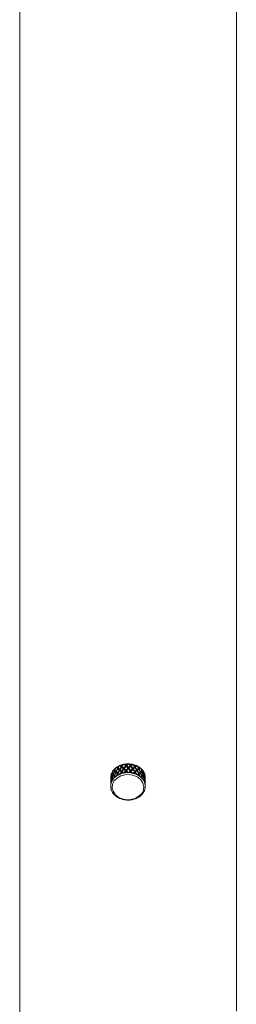
# Model space of a CAD drawing. Units: millimetres. Extents: x 92 to 415, y 13 to 261.
# Drawn here: x 99 to 103, y 166 to 185 of the extents above; entities that cross this region are included whole.
import ezdxf

# ---------------------------------------------------------------- set-up
doc = ezdxf.new("R2010")
doc.units = ezdxf.units.MM

msp = doc.modelspace()

# ---------------------------------------------------------------- linework, layer by layer
at = {"color": 7, "linetype": 'Continuous', "lineweight": 15}
for p, q in [((99.126, 201.368), (99.126, 166.44)), ((103.111, 166.44), (103.111, 201.368)), ((100.833, 170.687), (100.828, 170.689)), ((100.836, 170.723), (100.841, 170.721)), ((100.85, 170.742), (100.856, 170.737)), ((100.866, 170.729), (100.872, 170.723)), ((100.878, 170.741), (100.871, 170.746)), ((100.878, 170.718), (100.871, 170.724)), ((100.883, 170.777), (100.89, 170.773)), ((100.899, 170.7), (100.893, 170.705)), ((100.905, 170.717), (100.9, 170.722)), ((100.905, 170.695), (100.9, 170.699)), ((100.922, 170.797), (100.918, 170.803)), ((100.924, 170.776), (100.929, 170.769)), ((100.936, 170.785), (100.932, 170.791)), ((100.932, 170.694), (100.936, 170.69)), ((100.936, 170.69), (100.936, 170.668)), ((100.939, 170.785), (100.944, 170.778)), ((100.946, 170.82), (100.952, 170.815)), ((100.962, 170.74), (100.958, 170.746)), ((100.971, 170.755), (100.967, 170.761)), ((100.979, 170.747), (100.975, 170.753)), ((100.99, 170.831), (100.988, 170.838)), ((100.995, 170.809), (100.998, 170.801)), ((100.998, 170.707), (100.995, 170.712)), ((101.007, 170.815), (101.004, 170.823)), ((101.004, 170.726), (101.007, 170.721)), ((101.013, 170.814), (101.016, 170.807)), ((101.016, 170.713), (101.013, 170.718)), ((101.021, 170.848), (101.025, 170.842)), ((101.037, 170.765), (101.035, 170.771)), ((101.046, 170.778), (101.044, 170.784)), ((101.055, 170.768), (101.053, 170.775)), ((101.067, 170.85), (101.067, 170.857)), ((101.075, 170.826), (101.076, 170.818)), ((101.076, 170.724), (101.075, 170.729)), ((101.086, 170.83), (101.085, 170.838)), ((101.085, 170.741), (101.086, 170.736)), ((101.095, 170.828), (101.095, 170.82)), ((101.095, 170.726), (101.095, 170.731)), ((101.103, 170.86), (101.105, 170.853)), ((101.117, 170.773), (101.117, 170.78)), ((101.126, 170.784), (101.126, 170.791)), ((101.136, 170.773), (101.136, 170.78)), ((101.148, 170.852), (101.15, 170.859)), ((101.158, 170.827), (101.157, 170.819)), ((101.157, 170.724), (101.158, 170.73)), ((101.166, 170.829), (101.168, 170.837)), ((101.168, 170.74), (101.166, 170.734)), ((101.177, 170.824), (101.176, 170.816)), ((101.176, 170.722), (101.177, 170.727)), ((101.185, 170.854), (101.185, 170.848)), ((101.197, 170.765), (101.199, 170.772)), ((101.206, 170.774), (101.208, 170.781)), ((101.215, 170.761), (101.217, 170.768)), ((101.226, 170.838), (101.231, 170.844)), ((101.238, 170.81), (101.235, 170.802)), ((101.235, 170.708), (101.238, 170.713)), ((101.244, 170.811), (101.247, 170.818)), ((101.247, 170.721), (101.244, 170.716)), ((101.256, 170.804), (101.253, 170.796)), ((101.253, 170.702), (101.256, 170.707)), ((101.263, 170.832), (101.261, 170.826)), ((101.271, 170.741), (101.276, 170.747)), ((101.28, 170.748), (101.284, 170.754)), ((101.288, 170.733), (101.292, 170.739)), ((101.298, 170.808), (101.304, 170.813)), ((101.31, 170.777), (101.305, 170.771)), ((101.313, 170.777), (101.318, 170.784)), ((101.318, 170.687), (101.313, 170.683)), ((101.325, 170.767), (101.32, 170.761)), ((101.331, 170.795), (101.327, 170.789)), ((101.342, 170.708), (101.349, 170.713)), ((101.342, 170.686), (101.349, 170.69)), ((101.349, 170.691), (101.355, 170.696)), ((101.357, 170.764), (101.364, 170.767)), ((101.375, 170.713), (101.368, 170.708)), ((101.375, 170.736), (101.369, 170.731)), ((101.374, 170.713), (101.381, 170.718)), ((101.389, 170.727), (101.395, 170.731)), ((101.403, 170.71), (101.408, 170.711)), ((100.801, 170.617), (100.809, 170.615)), ((100.801, 170.603), (100.801, 170.548)), ((100.802, 170.545), (100.801, 170.545)), ((100.806, 170.526), (100.801, 170.526)), ((100.808, 170.522), (100.801, 170.523)), ((100.801, 170.507), (100.801, 170.451)), ((100.803, 170.607), (100.812, 170.605)), ((100.811, 170.511), (100.803, 170.511)), ((100.807, 170.626), (100.805, 170.626)), ((100.813, 170.602), (100.805, 170.604)), ((100.805, 170.529), (100.807, 170.529)), ((100.805, 170.507), (100.81, 170.507)), ((100.808, 170.66), (100.811, 170.66)), ((100.819, 170.59), (100.811, 170.592)), ((100.817, 170.609), (100.814, 170.61)), ((100.822, 170.586), (100.814, 170.588)), ((100.815, 170.682), (100.822, 170.679)), ((100.824, 170.671), (100.832, 170.667)), ((100.832, 170.573), (100.824, 170.574)), ((100.836, 170.663), (100.828, 170.667)), ((100.828, 170.593), (100.833, 170.592)), ((100.828, 170.57), (100.836, 170.569)), ((100.85, 170.649), (100.843, 170.653)), ((100.853, 170.668), (100.848, 170.67)), ((100.855, 170.645), (100.848, 170.648)), ((100.872, 170.629), (100.866, 170.632)), ((100.871, 170.649), (100.878, 170.646)), ((100.871, 170.627), (100.878, 170.624)), ((100.929, 170.675), (100.924, 170.679)), ((100.932, 170.672), (100.936, 170.668)), ((101.313, 170.683), (101.313, 170.66)), ((101.318, 170.664), (101.313, 170.66)), ((101.32, 170.667), (101.325, 170.671)), ((101.368, 170.636), (101.375, 170.639)), ((101.368, 170.614), (101.375, 170.617)), ((101.381, 170.621), (101.374, 170.619)), ((101.39, 170.634), (101.397, 170.637)), ((101.392, 170.657), (101.397, 170.659)), ((101.394, 170.638), (101.402, 170.641)), ((101.407, 170.652), (101.415, 170.655)), ((101.415, 170.559), (101.407, 170.557)), ((101.418, 170.659), (101.41, 170.656)), ((101.415, 170.581), (101.41, 170.58)), ((101.41, 170.561), (101.418, 170.563)), ((101.411, 170.676), (101.415, 170.678)), ((101.419, 170.667), (101.426, 170.67)), ((101.419, 170.574), (101.427, 170.575)), ((101.421, 170.578), (101.429, 170.579)), ((101.424, 170.597), (101.427, 170.598)), ((101.426, 170.589), (101.434, 170.591)), ((101.435, 170.595), (101.427, 170.593)), ((101.43, 170.648), (101.432, 170.648)), ((101.43, 170.603), (101.436, 170.604)), ((101.432, 170.51), (101.436, 170.51)), ((101.433, 170.613), (101.434, 170.614)), ((101.434, 170.517), (101.433, 170.517)), ((101.433, 170.513), (101.435, 170.513)), ((101.436, 170.548), (101.436, 170.603)), ((101.436, 170.451), (101.436, 170.507)), ((101.429, 170.498), (101.435, 170.498)), ((101.434, 170.494), (101.43, 170.495)), ((99.126, 165.765), (99.126, 166.44)), ((103.111, 166.312), (103.111, 166.44))]:
    msp.add_line(p, q, dxfattribs=at)
at = {"color": 8, "linetype": 'Continuous', "lineweight": 15}
for p, q in [((100.878, 170.74), (100.878, 170.718)), ((100.936, 170.785), (100.936, 170.765)), ((101.007, 170.815), (101.007, 170.798)), ((101.007, 170.721), (101.007, 170.701)), ((101.086, 170.83), (101.086, 170.815)), ((101.086, 170.736), (101.086, 170.718)), ((101.166, 170.829), (101.166, 170.813)), ((101.166, 170.734), (101.166, 170.716)), ((101.244, 170.811), (101.244, 170.793)), ((101.244, 170.716), (101.244, 170.696)), ((101.313, 170.777), (101.313, 170.757)), ((101.368, 170.708), (101.368, 170.73)), ((100.813, 170.611), (100.813, 170.602)), ((100.836, 170.682), (100.836, 170.663)), ((100.836, 170.585), (100.836, 170.569)), ((100.878, 170.646), (100.878, 170.645)), ((100.878, 170.643), (100.878, 170.624)), ((101.368, 170.614), (101.368, 170.633)), ((101.407, 170.669), (101.407, 170.652)), ((101.407, 170.572), (101.407, 170.557)), ((101.426, 170.597), (101.426, 170.589))]:
    msp.add_line(p, q, dxfattribs=at)
at = {"color": 7, "linetype": 'Continuous', "lineweight": 15, "flags": 128}
msp.add_lwpolyline([(101.319, 170.263), (101.37, 170.315), (101.401, 170.376), (101.409, 170.442), (101.394, 170.507), (101.356, 170.565), (101.299, 170.613), (101.227, 170.646), (101.146, 170.662), (101.064, 170.659), (100.985, 170.637), (100.918, 170.599), (100.867, 170.547), (100.836, 170.486), (100.828, 170.421), (100.843, 170.356), (100.881, 170.297), (100.938, 170.249), (101.01, 170.216), (101.09, 170.201), (101.173, 170.204), (101.251, 170.225), (101.319, 170.263)], dxfattribs=at)
at = {"color": 7, "linetype": 'Continuous', "lineweight": 15}
for centre, radius, start, end in [((101.022, 170.602), 0.222, 154.5754, 158.7158), ((101.03, 170.597), 0.231, 147.1904, 154.5124), ((101.027, 170.599), 0.22, 154.5444, 158.7243), ((101.038, 170.593), 0.24, 143.2859, 147.2412), ((101.05, 170.583), 0.256, 141.6743, 143.3259), ((101.051, 170.583), 0.256, 137.8538, 141.6308), ((101.06, 170.576), 0.26, 137.9009, 141.6185), ((101.062, 170.573), 0.271, 131.2723, 137.8886), ((101.069, 170.566), 0.282, 127.819, 131.3941), ((101.087, 170.543), 0.31, 126.4091, 127.8548), ((101.085, 170.546), 0.307, 123.0521, 126.3992), ((101.084, 170.548), 0.298, 122.9791, 126.4305), ((101.095, 170.53), 0.325, 117.1847, 123.0214), ((101.104, 170.513), 0.344, 114.0999, 117.1857), ((101.099, 170.524), 0.333, 112.7214, 114.1368), ((101.11, 170.498), 0.361, 109.7598, 112.7518), ((101.113, 170.489), 0.364, 109.7499, 112.7167), ((101.114, 170.487), 0.373, 104.3869, 109.7063), ((101.113, 170.328), 0.372, 104.3659, 109.7021), ((101.119, 170.466), 0.394, 101.5302, 104.3305), ((101.115, 170.321), 0.379, 101.4976, 104.4092), ((101.123, 170.459), 0.395, 102.9925, 104.32), ((101.11, 170.512), 0.348, 100.1653, 101.5684), ((101.11, 170.352), 0.348, 100.1653, 101.5684), ((101.116, 170.48), 0.38, 97.3499, 100.2781), ((101.116, 170.473), 0.38, 97.3515, 100.2782), ((101.116, 170.32), 0.38, 97.3499, 100.2781), ((101.118, 170.465), 0.395, 92.2714, 97.3965), ((101.118, 170.305), 0.395, 92.2714, 97.3965), ((101.118, 170.458), 0.402, 89.4702, 92.2555), ((101.119, 170.29), 0.411, 89.5003, 92.2254), ((101.121, 170.448), 0.406, 90.6035, 92.2631), ((101.119, 170.499), 0.361, 88.1533, 89.517), ((101.119, 170.339), 0.361, 88.1533, 89.517), ((101.119, 170.472), 0.388, 85.4068, 88.2885), ((101.118, 170.296), 0.404, 85.4402, 88.2086), ((101.116, 170.456), 0.397, 85.4391, 87.0706), ((101.118, 170.464), 0.396, 80.292, 85.3971), ((101.119, 170.309), 0.391, 80.2734, 85.4414), ((101.123, 170.489), 0.371, 77.3605, 80.3455), ((101.121, 170.471), 0.382, 77.4044, 80.2993), ((101.121, 170.318), 0.382, 77.4031, 80.3029), ((101.12, 170.474), 0.386, 76.1431, 77.4005), ((101.12, 170.314), 0.386, 76.1431, 77.4005), ((101.121, 170.479), 0.38, 73.2499, 76.1335), ((101.122, 170.323), 0.376, 73.2114, 76.1261), ((101.099, 170.413), 0.443, 73.3262, 74.4322), ((101.125, 170.492), 0.367, 67.8327, 73.1998), ((101.131, 170.507), 0.344, 64.7263, 67.839), ((101.135, 170.517), 0.34, 64.6881, 67.8326), ((101.14, 170.528), 0.328, 63.3532, 64.7771), ((101.139, 170.525), 0.332, 60.1798, 63.3546), ((101.146, 170.536), 0.318, 54.2836, 60.1896), ((101.151, 170.545), 0.301, 50.8401, 54.2154), ((101.156, 170.552), 0.3, 50.8334, 54.222), ((101.154, 170.55), 0.302, 49.3103, 50.777), ((101.167, 170.565), 0.282, 45.7473, 49.2752), ((101.182, 170.579), 0.262, 39.0505, 45.8129), ((101.188, 170.585), 0.246, 35.1881, 39.075), ((101.19, 170.586), 0.251, 35.244, 39.052), ((101.188, 170.585), 0.254, 33.499, 35.1451), ((101.204, 170.596), 0.235, 29.5102, 33.5109), ((101.213, 170.601), 0.224, 22.0624, 29.5362), ((101.223, 170.605), 0.213, 17.7748, 22.0434), ((101.004, 170.607), 0.203, 172.8018, 177.1998), ((101.011, 170.607), 0.21, 177.2531, 179.1256), ((101.007, 170.607), 0.206, 164.8756, 172.7669), ((101.014, 170.605), 0.214, 160.6085, 164.845), ((101.014, 170.445), 0.214, 160.6085, 164.845), ((101.007, 170.607), 0.206, 158.6874, 160.6415), ((101.021, 170.442), 0.221, 158.7567, 160.5722), ((101.021, 170.442), 0.221, 154.5561, 158.7126), ((101.031, 170.437), 0.232, 147.2032, 154.5146), ((101.041, 170.431), 0.244, 143.3145, 147.2126), ((101.04, 170.431), 0.243, 141.5936, 143.3314), ((101.05, 170.424), 0.255, 137.8597, 141.6597), ((101.064, 170.411), 0.274, 131.3052, 137.8556), ((101.077, 170.397), 0.294, 127.8907, 131.3224), ((101.087, 170.383), 0.31, 126.4091, 127.8548), ((101.079, 170.393), 0.298, 122.9791, 126.4305), ((101.094, 170.371), 0.324, 117.1897, 123.0402), ((101.104, 170.353), 0.344, 114.0999, 117.1857), ((101.099, 170.364), 0.333, 112.7214, 114.1368), ((101.11, 170.338), 0.361, 109.7598, 112.7518), ((101.126, 170.336), 0.363, 67.8144, 73.243), ((101.128, 170.341), 0.358, 64.7664, 67.7542), ((101.143, 170.374), 0.321, 63.2871, 64.7429), ((101.137, 170.36), 0.337, 60.2255, 63.3525), ((101.147, 170.379), 0.315, 54.2439, 60.206), ((101.163, 170.4), 0.289, 50.7707, 54.2848), ((101.161, 170.397), 0.293, 49.3323, 50.8453), ((101.167, 170.405), 0.282, 45.7473, 49.2752), ((101.18, 170.417), 0.265, 39.0858, 45.7776), ((101.194, 170.429), 0.246, 35.1881, 39.075), ((101.195, 170.43), 0.245, 33.5041, 35.2104), ((101.199, 170.433), 0.24, 29.5555, 33.4656), ((101.213, 170.441), 0.224, 22.0494, 29.5357), ((101.213, 170.601), 0.216, 17.807, 22.0307), ((101.221, 170.444), 0.216, 17.807, 22.0307), ((101.225, 170.605), 0.211, 15.9014, 17.7917), ((101.225, 170.445), 0.211, 15.9014, 17.7917), ((101.228, 170.606), 0.208, 11.5812, 15.9008), ((101.232, 170.607), 0.204, 3.6, 11.5755), ((101.234, 170.607), 0.202, 359.1625, 3.5758), ((101.003, 170.447), 0.202, 172.7927, 177.2089), ((101.009, 170.447), 0.208, 177.2455, 179.1332), ((101.001, 170.447), 0.2, 179.152, 183.601), ((101.004, 170.447), 0.203, 183.5957, 191.5798), ((101.007, 170.447), 0.206, 164.8727, 172.7761), ((101.007, 170.448), 0.206, 191.5594, 195.9225), ((101.006, 170.447), 0.205, 195.8729, 197.8202), ((101.015, 170.45), 0.215, 197.7799, 202.0249), ((101.025, 170.454), 0.225, 202.0773, 209.5283), ((101.031, 170.458), 0.233, 209.4913, 213.5298), ((101.03, 170.456), 0.23, 213.4377, 215.251), ((101.046, 170.467), 0.25, 215.2147, 219.0484), ((101.198, 170.463), 0.241, 323.2968, 327.2303), ((101.207, 170.457), 0.23, 327.1794, 334.5317), ((101.217, 170.452), 0.22, 334.5468, 338.7219), ((101.226, 170.449), 0.21, 338.7224, 340.637), ((101.226, 170.449), 0.21, 340.5749, 344.8786), ((101.229, 170.446), 0.207, 11.559, 15.9091), ((101.23, 170.448), 0.206, 344.8622, 352.7725), ((101.233, 170.447), 0.203, 3.5981, 11.5816), ((101.233, 170.447), 0.203, 352.8118, 357.2095), ((101.234, 170.447), 0.202, 359.1618, 3.5752), ((101.244, 170.447), 0.191, 357.1628, 359.2117), ((101.056, 170.476), 0.263, 219.0601, 225.8088), ((101.069, 170.489), 0.281, 225.7397, 229.2828), ((101.081, 170.504), 0.301, 229.3437, 230.8151), ((101.075, 170.496), 0.291, 230.7843, 234.279), ((101.089, 170.515), 0.315, 234.2406, 240.2055), ((101.103, 170.539), 0.342, 240.2292, 243.3052), ((101.1, 170.534), 0.336, 243.3754, 244.7671), ((101.102, 170.537), 0.34, 244.6881, 247.8326), ((101.111, 170.558), 0.363, 247.8137, 253.2416), ((101.112, 170.563), 0.368, 253.1776, 256.1599), ((101.117, 170.58), 0.385, 256.1445, 257.4052), ((101.114, 170.566), 0.371, 257.3619, 260.3418), ((101.118, 170.586), 0.392, 260.2754, 265.4394), ((101.117, 170.576), 0.381, 265.359, 268.2898), ((101.118, 170.556), 0.362, 268.1545, 269.5164), ((101.118, 170.605), 0.41, 269.5001, 272.2257), ((101.119, 170.59), 0.396, 272.271, 277.3964), ((101.121, 170.574), 0.379, 277.3498, 280.2799), ((101.128, 170.537), 0.342, 280.1531, 281.5806), ((101.118, 170.587), 0.393, 281.5259, 284.3322), ((101.122, 170.571), 0.376, 284.4095, 289.6837), ((101.127, 170.556), 0.36, 289.7604, 292.7557), ((101.141, 170.524), 0.326, 292.7044, 294.1538), ((101.133, 170.541), 0.344, 294.0956, 297.1846), ((101.142, 170.524), 0.325, 297.1981, 303.0318), ((101.157, 170.502), 0.299, 302.9856, 306.424), ((101.15, 170.511), 0.31, 306.4091, 307.8548), ((101.168, 170.489), 0.281, 307.8202, 311.4012), ((101.174, 170.483), 0.273, 311.2967, 317.8591), ((101.185, 170.472), 0.258, 317.8627, 321.6218), ((101.182, 170.474), 0.261, 321.7026, 323.3221)]:
    msp.add_arc(centre, radius, start, end, dxfattribs=at)
for centre, major_axis, ratio, start_param, end_param in [((101.118, 170.538), (0.316, -0.198), 0.144918, 3.594381, 3.65022), ((101.118, 170.538), (0.072, 0.617), 0.50145, 1.326586, 1.382425), ((101.118, 170.516), (0.072, 0.617), 0.50145, 1.265073, 1.352134), ((101.127, 170.537), (0.072, 0.617), 0.50145, 1.385906, 1.419366), ((101.118, 170.538), (0.316, -0.198), 0.144918, 3.680511, 3.78112), ((101.126, 170.532), (0.072, 0.617), 0.50145, 1.378944, 1.409234), ((101.118, 170.538), (0.134, 0.598), 0.481605, 1.356395, 1.457003), ((101.118, 170.516), (0.317, -0.269), 0.005039, 3.708216, 3.795277), ((101.118, 170.516), (0.134, 0.598), 0.481605, 1.326104, 1.426971), ((101.124, 170.511), (0.317, -0.269), 0.005039, 3.708216, 3.798759), ((101.118, 170.538), (0.317, -0.269), 0.005039, 3.76973, 3.825568), ((101.118, 170.538), (0.134, 0.598), 0.481605, 1.270265, 1.326104), ((101.118, 170.516), (0.317, -0.269), 0.005039, 3.825568, 3.926436), ((101.118, 170.538), (0.188, 0.569), 0.449666, 1.424131, 1.524998), ((101.126, 170.535), (0.134, 0.598), 0.481605, 1.329584, 1.360024), ((101.124, 170.531), (0.134, 0.598), 0.481605, 1.322623, 1.352913), ((101.118, 170.516), (0.134, 0.598), 0.481605, 1.208751, 1.295812), ((101.118, 170.538), (0.317, -0.269), 0.005039, 3.85586, 3.956468), ((101.124, 170.511), (0.317, -0.269), 0.005039, 3.829049, 3.926436), ((101.124, 170.534), (0.188, 0.569), 0.449666, 1.424131, 1.521518), ((101.118, 170.516), (0.188, 0.569), 0.449666, 1.394099, 1.494707), ((101.126, 170.535), (0.134, 0.598), 0.481605, 1.270265, 1.288785), ((101.118, 170.538), (0.188, 0.569), 0.449666, 1.29349, 1.394099), ((101.118, 170.516), (0.317, -0.269), 0.005039, 3.956468, 4.057076), ((101.118, 170.516), (-0.315, 0.333), 0.114247, 5.491906, 5.578968), ((101.124, 170.534), (0.188, 0.569), 0.449666, 1.26668, 1.394099), ((101.124, 170.511), (0.317, -0.269), 0.005039, 3.956468, 4.083887), ((101.118, 170.516), (0.188, 0.569), 0.449666, 1.263199, 1.364066), ((101.118, 170.538), (0.317, -0.269), 0.005039, 3.9865, 4.087368), ((101.118, 170.538), (-0.315, 0.333), 0.114247, 5.461615, 5.517454), ((101.122, 170.533), (-0.315, 0.333), 0.114247, 5.458134, 5.517454), ((101.122, 170.53), (0.188, 0.569), 0.449666, 1.259718, 1.290008), ((101.118, 170.538), (0.188, 0.569), 0.449666, 1.20736, 1.263199), ((101.118, 170.516), (-0.315, 0.333), 0.114247, 5.360747, 5.461615), ((101.118, 170.538), (0.233, 0.531), 0.405769, 1.352834, 1.453701), ((101.124, 170.534), (0.188, 0.569), 0.449666, 1.20736, 1.26668), ((101.122, 170.533), (-0.315, 0.333), 0.114247, 5.330715, 5.458134), ((101.124, 170.531), (-0.315, 0.333), 0.114247, 5.434806, 5.465096), ((101.122, 170.533), (0.233, 0.531), 0.405769, 1.352834, 1.450221), ((101.118, 170.516), (0.188, 0.569), 0.449666, 1.145846, 1.232908), ((101.118, 170.538), (-0.315, 0.333), 0.114247, 5.330715, 5.431324), ((101.118, 170.516), (0.233, 0.531), 0.405769, 1.322802, 1.42341), ((101.118, 170.538), (0.317, -0.269), 0.005039, 4.117659, 4.20472), ((101.118, 170.538), (0.233, 0.531), 0.405769, 1.222193, 1.322802), ((101.118, 170.516), (-0.315, 0.333), 0.114247, 5.230107, 5.330715), ((101.118, 170.516), (-0.306, 0.392), 0.21314, 5.376138, 5.463199), ((101.118, 170.538), (0.268, 0.487), 0.349608, 1.403189, 1.490251), ((101.122, 170.533), (0.233, 0.531), 0.405769, 1.195383, 1.322802), ((101.12, 170.532), (0.268, 0.487), 0.349608, 1.399707, 1.490251), ((101.118, 170.516), (0.233, 0.531), 0.405769, 1.191902, 1.29277), ((101.118, 170.538), (-0.315, 0.333), 0.114247, 5.199816, 5.300683), ((101.122, 170.533), (-0.315, 0.333), 0.114247, 5.203296, 5.300683), ((101.118, 170.538), (-0.306, 0.392), 0.21314, 5.345846, 5.401685), ((101.118, 170.516), (0.268, 0.487), 0.349608, 1.372898, 1.428737), ((101.12, 170.532), (-0.306, 0.392), 0.21314, 5.342366, 5.401685), ((101.12, 170.529), (0.233, 0.531), 0.405769, 1.188421, 1.218711), ((101.12, 170.512), (-0.315, 0.333), 0.114247, 5.196335, 5.226625), ((101.118, 170.538), (0.233, 0.531), 0.405769, 1.136063, 1.191902), ((101.118, 170.516), (-0.306, 0.392), 0.21314, 5.244979, 5.345846), ((101.118, 170.538), (0.268, 0.487), 0.349608, 1.27203, 1.372898), ((101.118, 170.516), (-0.315, 0.333), 0.114247, 5.143977, 5.199816), ((101.122, 170.533), (0.233, 0.531), 0.405769, 1.136063, 1.195383), ((101.12, 170.532), (-0.306, 0.392), 0.21314, 5.214947, 5.342366), ((101.122, 170.53), (-0.306, 0.392), 0.21314, 5.319037, 5.349327), ((101.12, 170.532), (0.268, 0.487), 0.349608, 1.27203, 1.369417), ((101.122, 170.513), (0.268, 0.487), 0.349608, 1.346089, 1.376379), ((101.118, 170.516), (0.233, 0.531), 0.405769, 1.07455, 1.161611), ((101.118, 170.538), (-0.306, 0.392), 0.21314, 5.214947, 5.315555), ((101.118, 170.516), (0.268, 0.487), 0.349608, 1.241998, 1.342607), ((101.118, 170.538), (-0.315, 0.333), 0.114247, 5.082463, 5.169524), ((101.122, 170.533), (-0.315, 0.333), 0.114247, 5.082463, 5.173007), ((101.118, 170.538), (0.268, 0.487), 0.349608, 1.14139, 1.241998), ((101.118, 170.516), (-0.306, 0.392), 0.21314, 5.114338, 5.214947), ((101.12, 170.532), (0.268, 0.487), 0.349608, 1.114579, 1.241998), ((101.118, 170.516), (-0.289, 0.446), 0.294649, 5.275216, 5.362277), ((101.118, 170.538), (0.293, 0.436), 0.280166, 1.311891, 1.398952), ((101.118, 170.532), (0.293, 0.436), 0.280166, 1.308409, 1.398952), ((101.118, 170.516), (0.268, 0.487), 0.349608, 1.111099, 1.211966), ((101.118, 170.538), (-0.306, 0.392), 0.21314, 5.084047, 5.184915), ((101.12, 170.532), (-0.306, 0.392), 0.21314, 5.087528, 5.184915), ((101.118, 170.538), (-0.289, 0.446), 0.294649, 5.244924, 5.300763), ((101.118, 170.532), (-0.289, 0.446), 0.294649, 5.241444, 5.300763), ((101.118, 170.516), (0.293, 0.436), 0.280166, 1.2816, 1.337439), ((101.118, 170.529), (0.268, 0.487), 0.349608, 1.107618, 1.137908), ((101.118, 170.512), (-0.306, 0.392), 0.21314, 5.080566, 5.110856), ((101.118, 170.538), (0.268, 0.487), 0.349608, 1.05526, 1.111099), ((101.118, 170.516), (-0.289, 0.446), 0.294649, 5.144057, 5.244924), ((101.118, 170.538), (0.293, 0.436), 0.280166, 1.180732, 1.2816), ((101.118, 170.516), (-0.306, 0.392), 0.21314, 5.028208, 5.084047), ((101.12, 170.532), (0.268, 0.487), 0.349608, 1.05526, 1.114579), ((101.118, 170.532), (-0.289, 0.446), 0.294649, 5.114025, 5.241444), ((101.12, 170.529), (-0.289, 0.446), 0.294649, 5.218115, 5.248405), ((101.118, 170.532), (0.293, 0.436), 0.280166, 1.180732, 1.278119), ((101.12, 170.512), (0.293, 0.436), 0.280166, 1.254791, 1.285081), ((101.118, 170.516), (0.268, 0.487), 0.349608, 0.993746, 1.080807), ((101.118, 170.538), (-0.289, 0.446), 0.294649, 5.114025, 5.214633), ((101.118, 170.516), (0.293, 0.436), 0.280166, 1.1507, 1.251309), ((101.118, 170.538), (-0.306, 0.392), 0.21314, 4.966694, 5.053756), ((101.12, 170.532), (-0.306, 0.392), 0.21314, 4.966694, 5.057238), ((101.118, 170.532), (0.293, 0.436), 0.280166, 1.023281, 1.1507), ((101.118, 170.538), (0.293, 0.436), 0.280166, 1.050092, 1.1507), ((101.118, 170.516), (-0.289, 0.446), 0.294649, 5.013416, 5.114025), ((101.116, 170.532), (0.309, 0.381), 0.19554, 1.204947, 1.295491), ((101.118, 170.516), (-0.262, 0.496), 0.361414, 5.186034, 5.273095), ((101.118, 170.538), (0.309, 0.381), 0.19554, 1.208429, 1.295491), ((101.118, 170.516), (0.293, 0.436), 0.280166, 1.019801, 1.120668), ((101.118, 170.538), (-0.289, 0.446), 0.294649, 4.983125, 5.083993), ((101.118, 170.532), (-0.289, 0.446), 0.294649, 4.986606, 5.083993), ((101.116, 170.532), (-0.262, 0.496), 0.361414, 5.152262, 5.211581), ((101.118, 170.538), (-0.262, 0.496), 0.361414, 5.155742, 5.211581), ((101.118, 170.516), (0.309, 0.381), 0.19554, 1.178138, 1.233977), ((101.116, 170.529), (0.293, 0.436), 0.280166, 1.01632, 1.04661), ((101.116, 170.512), (-0.289, 0.446), 0.294649, 4.979644, 5.009934), ((101.118, 170.532), (0.293, 0.436), 0.280166, 0.963962, 1.023281), ((101.116, 170.532), (-0.262, 0.496), 0.361414, 5.024843, 5.152262), ((101.118, 170.529), (-0.262, 0.496), 0.361414, 5.128933, 5.159223), ((101.116, 170.532), (0.309, 0.381), 0.19554, 1.07727, 1.174657), ((101.118, 170.512), (0.309, 0.381), 0.19554, 1.151329, 1.181619), ((101.118, 170.538), (0.293, 0.436), 0.280166, 0.963962, 1.019801), ((101.118, 170.516), (-0.262, 0.496), 0.361414, 5.054875, 5.155742), ((101.118, 170.538), (0.309, 0.381), 0.19554, 1.07727, 1.178138), ((101.118, 170.516), (-0.289, 0.446), 0.294649, 4.927286, 4.983125), ((101.118, 170.532), (-0.289, 0.446), 0.294649, 4.865772, 4.956316), ((101.118, 170.516), (0.293, 0.436), 0.280166, 0.902448, 0.989509), ((101.118, 170.538), (-0.262, 0.496), 0.361414, 5.024843, 5.125451), ((101.118, 170.516), (0.309, 0.381), 0.19554, 1.047238, 1.147847), ((101.118, 170.538), (-0.289, 0.446), 0.294649, 4.865772, 4.952834), ((101.116, 170.532), (0.309, 0.381), 0.19554, 0.919819, 1.047238), ((101.118, 170.538), (0.309, 0.381), 0.19554, 0.94663, 1.047238), ((101.118, 170.516), (-0.262, 0.496), 0.361414, 4.924234, 5.024843), ((101.114, 170.533), (0.316, 0.321), 0.09294, 1.085697, 1.17624), ((101.118, 170.516), (-0.225, 0.539), 0.415159, 5.107132, 5.194194), ((101.118, 170.538), (0.316, 0.321), 0.09294, 1.089179, 1.17624), ((101.116, 170.532), (-0.262, 0.496), 0.361414, 4.897424, 4.994811), ((101.118, 170.516), (0.309, 0.381), 0.19554, 0.916339, 1.017206), ((101.118, 170.538), (-0.262, 0.496), 0.361414, 4.893943, 4.994811), ((101.114, 170.533), (-0.225, 0.539), 0.415159, 5.073361, 5.13268), ((101.118, 170.538), (-0.225, 0.539), 0.415159, 5.076841, 5.13268), ((101.118, 170.516), (0.316, 0.321), 0.09294, 1.058888, 1.114727), ((101.114, 170.53), (0.309, 0.381), 0.19554, 0.912858, 0.943148), ((101.114, 170.513), (-0.262, 0.496), 0.361414, 4.890462, 4.920752), ((101.116, 170.532), (0.309, 0.381), 0.19554, 0.8605, 0.919819), ((101.114, 170.533), (-0.225, 0.539), 0.415159, 4.945942, 5.073361), ((101.116, 170.529), (-0.225, 0.539), 0.415159, 5.050032, 5.080322), ((101.114, 170.533), (0.316, 0.321), 0.09294, 0.95802, 1.055407), ((101.116, 170.512), (0.316, 0.321), 0.09294, 1.032079, 1.062369), ((101.118, 170.538), (0.309, 0.381), 0.19554, 0.8605, 0.916339), ((101.118, 170.516), (-0.225, 0.539), 0.415159, 4.975974, 5.076841), ((101.118, 170.538), (0.316, 0.321), 0.09294, 0.95802, 1.058888), ((101.118, 170.516), (-0.262, 0.496), 0.361414, 4.838104, 4.893943), ((101.116, 170.532), (-0.262, 0.496), 0.361414, 4.776591, 4.867134), ((101.118, 170.516), (0.309, 0.381), 0.19554, 0.798986, 0.886047), ((101.118, 170.538), (-0.225, 0.539), 0.415159, 4.945942, 5.04655), ((101.118, 170.516), (0.316, 0.321), 0.09294, 0.927988, 1.028597), ((101.118, 170.538), (-0.262, 0.496), 0.361414, 4.776591, 4.863652), ((101.114, 170.533), (0.316, 0.321), 0.09294, 0.800569, 0.927988), ((101.118, 170.538), (0.316, 0.321), 0.09294, 0.82738, 0.927988), ((101.118, 170.516), (-0.225, 0.539), 0.415159, 4.845333, 4.945942), ((101.118, 170.516), (-0.178, 0.575), 0.456747, 5.037554, 5.124615), ((101.114, 170.533), (-0.225, 0.539), 0.415159, 4.818523, 4.915909), ((101.118, 170.516), (0.316, 0.321), 0.09294, 0.797088, 0.897956), ((101.118, 170.538), (-0.225, 0.539), 0.415159, 4.815042, 4.915909), ((101.112, 170.534), (-0.178, 0.575), 0.456747, 5.003782, 5.063101), ((101.118, 170.538), (-0.178, 0.575), 0.456747, 5.007262, 5.063101), ((101.112, 170.531), (0.316, 0.321), 0.09294, 0.793608, 0.823898), ((101.114, 170.533), (0.316, 0.321), 0.09294, 0.74125, 0.800569), ((101.112, 170.534), (-0.178, 0.575), 0.456747, 4.876363, 5.003782), ((101.114, 170.53), (-0.178, 0.575), 0.456747, 4.980453, 5.010743), ((101.112, 170.512), (0.317, 0.256), 0.030502, 5.37099, 5.498409), ((101.118, 170.538), (0.316, 0.321), 0.09294, 0.74125, 0.797088), ((101.118, 170.516), (-0.178, 0.575), 0.456747, 4.906395, 5.007262), ((101.118, 170.538), (0.317, 0.256), 0.030502, 5.36751, 5.468377), ((101.118, 170.516), (0.316, 0.321), 0.09294, 0.679736, 0.766797), ((101.118, 170.538), (-0.178, 0.575), 0.456747, 4.876363, 4.976971), ((101.118, 170.516), (0.317, 0.256), 0.030502, 5.397801, 5.498409), ((101.118, 170.538), (0.317, 0.256), 0.030502, 5.498409, 5.599018), ((101.112, 170.512), (0.317, 0.256), 0.030502, 5.528441, 5.625828), ((101.112, 170.534), (-0.178, 0.575), 0.456747, 4.771948, 4.84633), ((101.118, 170.516), (-0.178, 0.575), 0.456747, 4.775754, 4.876363), ((101.118, 170.516), (-0.122, 0.602), 0.486376, 4.976086, 5.063147), ((101.118, 170.516), (0.317, 0.256), 0.030502, 5.528441, 5.629309), ((101.118, 170.538), (-0.178, 0.575), 0.456747, 4.745463, 4.84633), ((101.118, 170.538), (-0.122, 0.602), 0.486376, 4.945794, 5.001633), ((101.111, 170.535), (-0.122, 0.602), 0.486376, 4.911184, 4.942314), ((101.112, 170.531), (-0.122, 0.602), 0.486376, 4.918985, 4.949275), ((101.112, 170.512), (0.317, 0.256), 0.030502, 5.656118, 5.746661), ((101.118, 170.538), (0.317, 0.256), 0.030502, 5.629309, 5.685148), ((101.118, 170.516), (-0.122, 0.602), 0.486376, 4.844927, 4.945794), ((101.118, 170.516), (0.317, 0.256), 0.030502, 5.6596, 5.746661), ((101.118, 170.538), (-0.122, 0.602), 0.486376, 4.814895, 4.915503), ((101.118, 170.516), (-0.06, 0.619), 0.503858, 4.920744, 5.007805), ((101.118, 170.538), (-0.06, 0.619), 0.503858, 4.890453, 4.946292), ((101.118, 170.538), (0.316, 0.184), 0.173464, 5.81514, 5.870979), ((101.118, 170.516), (0.316, -0.115), 0.289233, 3.285518, 3.372579), ((101.118, 170.538), (0.006, 0.624), 0.508917, 1.46521, 1.565818), ((101.118, 170.516), (0.006, 0.624), 0.508917, 1.434918, 1.535786), ((101.118, 170.538), (0.317, -0.011), 0.371191, 3.154273, 3.179484), ((101.118, 170.538), (0.317, -0.011), 0.371191, 3.209516, 3.310384), ((101.118, 170.516), (0.317, -0.011), 0.371191, 3.048584, 3.149452), ((101.118, 170.516), (0.006, 0.624), 0.508917, 1.565818, 1.591029), ((101.118, 170.516), (0.317, -0.011), 0.371191, 3.179484, 3.280092), ((101.118, 170.538), (0.072, 0.617), 0.50145, 1.674516, 1.761577), ((101.118, 170.538), (0.316, -0.115), 0.289233, 3.347032, 3.40287), ((101.118, 170.516), (0.072, 0.617), 0.50145, 1.644224, 1.700063), ((101.118, 170.538), (0.006, 0.624), 0.508917, 1.37908, 1.434918), ((101.118, 170.516), (0.316, -0.115), 0.289233, 3.40287, 3.503738), ((101.118, 170.538), (0.072, 0.617), 0.50145, 1.543357, 1.644224), ((101.118, 170.516), (0.317, -0.011), 0.371191, 3.310384, 3.366222), ((101.118, 170.516), (0.006, 0.624), 0.508917, 1.317566, 1.404627), ((101.118, 170.538), (0.316, -0.115), 0.289233, 3.433162, 3.53377), ((101.118, 170.516), (0.072, 0.617), 0.50145, 1.513325, 1.613933), ((101.118, 170.538), (0.317, -0.011), 0.371191, 3.340675, 3.427736), ((101.127, 170.514), (0.316, -0.115), 0.289233, 3.285518, 3.376061), ((101.127, 170.516), (0.317, -0.011), 0.371191, 3.199849, 3.268289), ((101.127, 170.514), (0.316, -0.115), 0.289233, 3.406351, 3.503738), ((101.118, 170.538), (0.072, 0.617), 0.50145, 1.412716, 1.513325), ((101.118, 170.516), (0.316, -0.115), 0.289233, 3.53377, 3.634379), ((101.118, 170.516), (0.316, -0.198), 0.144918, 3.532867, 3.619929), ((101.118, 170.538), (0.134, 0.598), 0.481605, 1.618194, 1.705255), ((101.118, 170.516), (0.072, 0.617), 0.50145, 1.382425, 1.483293), ((101.118, 170.538), (0.316, -0.115), 0.289233, 3.563802, 3.66467), ((101.126, 170.513), (0.316, -0.198), 0.144918, 3.532867, 3.623411), ((101.127, 170.514), (0.316, -0.115), 0.289233, 3.53377, 3.661189), ((101.118, 170.516), (0.134, 0.598), 0.481605, 1.587903, 1.643742), ((101.118, 170.516), (0.316, -0.198), 0.144918, 3.65022, 3.751087), ((101.118, 170.538), (0.134, 0.598), 0.481605, 1.487035, 1.587903), ((101.118, 170.516), (0.316, -0.115), 0.289233, 3.66467, 3.720509), ((101.118, 170.516), (0.134, 0.598), 0.481605, 1.457003, 1.557612), ((101.118, 170.538), (0.316, -0.115), 0.289233, 3.694961, 3.782022), ((101.126, 170.515), (0.316, -0.115), 0.289233, 3.637861, 3.668151), ((101.126, 170.513), (0.316, -0.198), 0.144918, 3.653701, 3.751087), ((101.127, 170.517), (0.134, 0.598), 0.481605, 1.561094, 1.591384), ((101.127, 170.514), (0.316, -0.115), 0.289233, 3.67976, 3.720509), ((101.118, 170.516), (0.316, -0.198), 0.144918, 3.78112, 3.881728), ((101.118, 170.538), (0.188, 0.569), 0.449666, 1.55529, 1.642351), ((101.118, 170.538), (0.316, -0.198), 0.144918, 3.811152, 3.912019), ((101.126, 170.513), (0.316, -0.198), 0.144918, 3.78112, 3.908539), ((101.118, 170.516), (0.188, 0.569), 0.449666, 1.524998, 1.580837), ((101.124, 170.534), (0.188, 0.569), 0.449666, 1.551807, 1.576384), ((101.118, 170.516), (0.316, -0.198), 0.144918, 3.912019, 3.967858), ((101.124, 170.514), (0.316, -0.198), 0.144918, 3.88521, 3.9155), ((101.118, 170.538), (0.316, -0.198), 0.144918, 3.942311, 4.029372), ((101.126, 170.515), (0.188, 0.569), 0.449666, 1.498189, 1.528479), ((101.126, 170.513), (0.316, -0.198), 0.144918, 3.908539, 3.967858), ((101.118, 170.538), (0.233, 0.531), 0.405769, 1.483993, 1.571054), ((101.122, 170.533), (0.233, 0.531), 0.405769, 1.480511, 1.571054), ((101.118, 170.516), (0.233, 0.531), 0.405769, 1.453701, 1.50954), ((101.122, 170.513), (0.317, -0.269), 0.005039, 4.060558, 4.090848), ((101.118, 170.516), (0.317, -0.269), 0.005039, 4.087368, 4.143206), ((101.124, 170.514), (0.233, 0.531), 0.405769, 1.426892, 1.457182), ((101.124, 170.511), (0.317, -0.269), 0.005039, 4.083887, 4.143206), ((101.118, 170.538), (0.317, 0.256), 0.030502, 5.250157, 5.337218), ((101.112, 170.512), (0.317, 0.256), 0.030502, 5.311671, 5.37099), ((101.118, 170.516), (0.317, 0.256), 0.030502, 5.311671, 5.36751), ((101.112, 170.514), (-0.225, 0.539), 0.415159, 4.811561, 4.841851), ((101.114, 170.513), (0.317, 0.256), 0.030502, 5.364029, 5.394319), ((101.118, 170.516), (-0.225, 0.539), 0.415159, 4.759203, 4.815042), ((101.114, 170.533), (-0.225, 0.539), 0.415159, 4.697689, 4.788233), ((101.118, 170.538), (-0.225, 0.539), 0.415159, 4.697689, 4.784751), ((101.118, 170.538), (0.316, 0.184), 0.173464, 5.435988, 5.523049), ((101.111, 170.513), (0.316, 0.184), 0.173464, 5.497502, 5.556821), ((101.111, 170.515), (-0.178, 0.575), 0.456747, 4.741982, 4.772272), ((101.118, 170.516), (0.316, 0.184), 0.173464, 5.497502, 5.55334), ((101.111, 170.513), (0.316, 0.184), 0.173464, 5.556821, 5.68424), ((101.112, 170.514), (0.316, 0.184), 0.173464, 5.54986, 5.58015), ((101.118, 170.538), (0.316, 0.184), 0.173464, 5.55334, 5.654208), ((101.118, 170.516), (-0.178, 0.575), 0.456747, 4.689624, 4.745463), ((101.118, 170.516), (0.316, 0.184), 0.173464, 5.583632, 5.68424), ((101.118, 170.538), (-0.178, 0.575), 0.456747, 4.62811, 4.715172), ((101.111, 170.513), (0.316, 0.184), 0.173464, 5.714272, 5.811659), ((101.118, 170.538), (0.316, 0.184), 0.173464, 5.68424, 5.784849), ((101.118, 170.516), (-0.122, 0.602), 0.486376, 4.714286, 4.814895), ((101.118, 170.538), (0.316, 0.097), 0.313117, 5.702697, 5.789758), ((101.118, 170.516), (0.316, 0.184), 0.173464, 5.714272, 5.81514), ((101.118, 170.538), (-0.122, 0.602), 0.486376, 4.683995, 4.784863), ((101.11, 170.517), (-0.122, 0.602), 0.486376, 4.680514, 4.710804), ((101.11, 170.537), (-0.06, 0.619), 0.503858, 4.853075, 4.886972), ((101.111, 170.533), (-0.06, 0.619), 0.503858, 4.863644, 4.893934), ((101.11, 170.515), (0.316, 0.097), 0.313117, 5.82353, 5.950949), ((101.111, 170.515), (0.316, 0.097), 0.313117, 5.816569, 5.846859), ((101.118, 170.516), (0.316, 0.097), 0.313117, 5.764211, 5.82005), ((101.111, 170.513), (0.316, 0.184), 0.173464, 5.841949, 5.932492), ((101.118, 170.516), (-0.06, 0.619), 0.503858, 4.789585, 4.890453), ((101.118, 170.538), (0.316, 0.097), 0.313117, 5.82005, 5.920917), ((101.118, 170.516), (-0.122, 0.602), 0.486376, 4.628156, 4.683995), ((101.118, 170.516), (0.316, 0.184), 0.173464, 5.845431, 5.932492), ((101.118, 170.538), (-0.06, 0.619), 0.503858, 4.759553, 4.860162), ((101.118, 170.516), (0.316, 0.097), 0.313117, 5.850341, 5.950949), ((101.118, 170.538), (-0.122, 0.602), 0.486376, 4.566642, 4.653704), ((101.11, 170.515), (0.316, 0.097), 0.313117, 5.980981, 6.078368), ((101.118, 170.538), (0.316, 0.097), 0.313117, 5.950949, 6.051558), ((101.11, 170.515), (0.316, 0.097), 0.313117, 6.108658, 6.160195), ((101.118, 170.516), (-0.06, 0.619), 0.503858, 4.658945, 4.759553), ((101.118, 170.516), (0.006, 0.624), 0.508917, 4.868602, 4.955663), ((101.118, 170.538), (0.317, -0.011), 0.371191, 6.072824, 6.159886), ((101.118, 170.516), (0.316, 0.097), 0.313117, 5.980981, 6.081849), ((101.118, 170.538), (-0.06, 0.619), 0.503858, 4.628654, 4.729521), ((101.118, 170.538), (0.006, 0.624), 0.508917, 4.838311, 4.894149), ((101.118, 170.538), (0.316, 0.097), 0.313117, 6.081849, 6.137688), ((101.118, 170.516), (0.006, 0.624), 0.508917, 4.737443, 4.838311), ((101.118, 170.538), (0.317, -0.011), 0.371191, 6.190177, 6.291045), ((101.118, 170.516), (0.317, -0.011), 0.371191, 0.067923, 0.107239), ((101.118, 170.516), (0.316, 0.097), 0.313117, 6.11214, 6.199201), ((101.118, 170.538), (0.006, 0.624), 0.508917, 4.707411, 4.808019), ((101.118, 170.516), (0.317, -0.011), 0.371191, 6.220468, 6.321077), ((101.118, 170.516), (0.317, -0.011), 0.371191, 6.134338, 6.190177), ((101.118, 170.516), (-0.06, 0.619), 0.503858, 4.572815, 4.628654), ((101.118, 170.538), (-0.06, 0.619), 0.503858, 4.511301, 4.598362)]:
    msp.add_ellipse(centre, major_axis=major_axis, ratio=ratio, start_param=start_param, end_param=end_param, dxfattribs=at)

doc.saveas('drawing.dxf')
